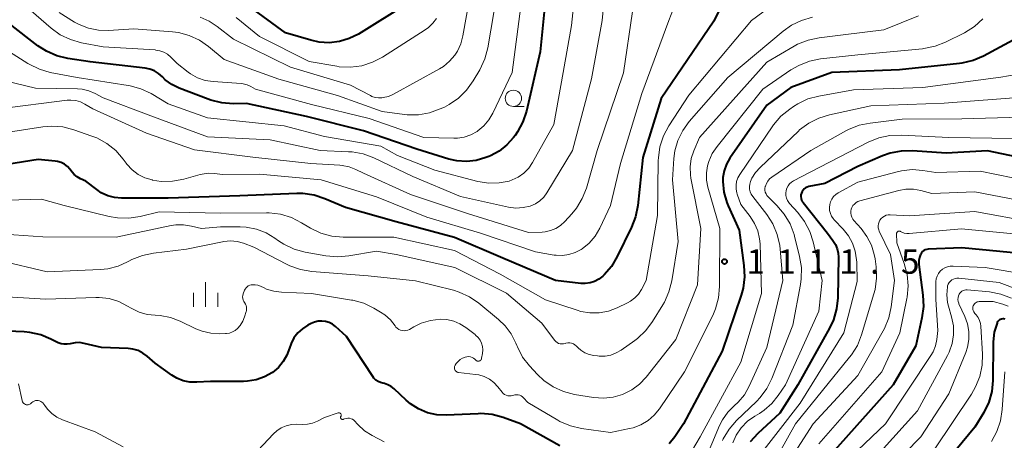
# Model space of a CAD drawing. Units: metres. Extents: x -62000 to -60093, y 18000 to 19500.
# Drawn here: x -61638 to -61486, y 18678 to 18743 of the extents above; entities that cross this region are included whole.
import ezdxf

# ---------------------------------------------------------------- set-up
doc = ezdxf.new("R2010")
doc.units = ezdxf.units.M
for name, color, linetype, lineweight in [('633100_広葉樹林', 7, 'Continuous', 13), ('633400_荒地', 7, 'Continuous', 13), ('710100_等高線(計曲線)', 7, 'Continuous', 40), ('710200_等高線(主曲線)', 7, 'Continuous', 13), ('731200_図化機測定による標高点', 7, 'Continuous', 40)]:
    doc.layers.add(name, color=color, linetype=linetype, lineweight=lineweight)
doc.styles.add('Style-WORKING', font='MS Gothic.ttf')

msp = doc.modelspace()

# ---------------------------------------------------------------- linework, layer by layer
at = {"layer": '633100_広葉樹林', "linetype": 'Continuous', "lineweight": 13}
msp.add_line((-61561.95, 18729.77), (-61560.28, 18729.77), dxfattribs=at)
msp.add_circle((-61561.95, 18731.02), 1.25, dxfattribs=at)
at = {"layer": '633400_荒地', "linetype": 'Continuous', "lineweight": 13}
for p, q in [((-61609.26, 18698.99), (-61609.26, 18702.74)), ((-61611.13, 18698.99), (-61611.13, 18701.1)), ((-61607.38, 18698.99), (-61607.38, 18701.1))]:
    msp.add_line(p, q, dxfattribs=at)
at = {"layer": '710100_等高線(計曲線)', "linetype": 'Continuous', "lineweight": 40, "flags": 128}
for points, elevation in [([(-61526.22, 18753), (-61531.14, 18742.86), (-61539.21, 18731), (-61542.05, 18721.95), (-61542.82, 18714.54), (-61543.15, 18712.83), (-61543.77, 18711.2), (-61545.97, 18706.69), (-61546.86, 18705.19), (-61548.01, 18703.88), (-61548.17, 18703.73), (-61548.21, 18703.68), (-61548.8, 18703.23), (-61549.46, 18702.88), (-61550.16, 18702.65), (-61550.9, 18702.55), (-61551.57, 18702.57), (-61555.5, 18703)], 1120), ([(-61556.76, 18749), (-61557.84, 18738.16)], 1130), ([(-61578.13, 18745.65), (-61585.78, 18740.91), (-61587.18, 18740.2), (-61588.69, 18739.75), (-61590.25, 18739.56), (-61591.82, 18739.65), (-61593.11, 18739.94), (-61597, 18741.1), (-61603.87, 18746.13)], 1140), ([(-61480.64, 18744.15), (-61481.25, 18743.03), (-61482.04, 18742.04), (-61482.99, 18741.2), (-61483.88, 18740.64), (-61489.68, 18737.52), (-61491.28, 18736.84), (-61492.98, 18736.44), (-61493.35, 18736.39), (-61502.59, 18735.41), (-61513, 18734.98), (-61519.29, 18732.71), (-61523, 18729.95), (-61528.68, 18721.81), (-61529.2, 18720.9), (-61529.56, 18719.9), (-61529.74, 18718.86), (-61529.76, 18718.24), (-61529.59, 18716.59), (-61529.13, 18714.99), (-61528.92, 18714.48), (-61527.23, 18710.77)], 1110), ([(-61557.84, 18738.16), (-61559.94, 18729.06), (-61560.48, 18727.4), (-61561.3, 18725.86), (-61561.68, 18725.31), (-61561.92, 18725), (-61562.94, 18723.86), (-61564.14, 18722.91), (-61565.49, 18722.19), (-61565.74, 18722.09), (-61566.21, 18721.91), (-61567.65, 18721.48), (-61569.14, 18721.31), (-61570.65, 18721.41), (-61571.87, 18721.68), (-61576.81, 18723.19), (-61585, 18726.03), (-61593.77, 18728.23), (-61603, 18730.24), (-61605.02, 18730.2), (-61606.75, 18730.31), (-61608.45, 18730.72), (-61608.85, 18730.87), (-61613.35, 18732.61), (-61614.46, 18733.16), (-61615.46, 18733.89), (-61615.91, 18734.32), (-61616.49, 18734.83), (-61617.14, 18735.23), (-61617.86, 18735.5), (-61618.57, 18735.65), (-61627, 18736.65), (-61630.45, 18737.16), (-61632.15, 18737.57), (-61633.74, 18738.27), (-61635.05, 18739.11), (-61639.49, 18742.51)], 1130), ([(-61482.45, 18721.55), (-61489.05, 18722.95), (-61495.4, 18722.6), (-61500.59, 18722.95), (-61502.33, 18722.91), (-61504.04, 18722.58), (-61505.22, 18722.16), (-61509, 18720.53), (-61514.05, 18717.95), (-61516.53, 18717.45), (-61516.78, 18717.38), (-61517.02, 18717.26), (-61517.24, 18717.1), (-61517.42, 18716.91), (-61517.57, 18716.69), (-61517.68, 18716.44), (-61517.74, 18716.18), (-61517.76, 18715.91), (-61517.73, 18715.65), (-61517.65, 18715.39), (-61517.53, 18715.15), (-61517.42, 18714.99), (-61513.68, 18710.32), (-61512.82, 18709.18), (-61512.43, 18708.57), (-61512.16, 18707.91), (-61512.01, 18707.2), (-61511.98, 18706.62), (-61512.09, 18700.38), (-61512.27, 18698.64), (-61512.75, 18696.97), (-61513.36, 18695.68), (-61518.21, 18687), (-61521, 18682.62), (-61524.39, 18679.5), (-61525.56, 18678.21)], 1100), ([(-61555.5, 18703), (-61563.56, 18706.44), (-61571, 18709.65), (-61579.96, 18712.04), (-61587.76, 18714.24), (-61590.93, 18715.59), (-61592.58, 18716.13), (-61594.31, 18716.37), (-61595.25, 18716.38), (-61603.98, 18716.02), (-61615, 18715.7), (-61622.18, 18715.69), (-61623.26, 18715.78), (-61624.31, 18716.06), (-61625.3, 18716.52), (-61626.01, 18716.99), (-61627.7, 18718.3), (-61628.48, 18718.65), (-61629, 18718.94), (-61629.46, 18719.31), (-61629.79, 18719.68), (-61630.13, 18720.12), (-61630.52, 18720.54), (-61630.97, 18720.89), (-61631.48, 18721.15), (-61632.03, 18721.32), (-61632.41, 18721.38), (-61635, 18721.63), (-61643.74, 18720.26)], 1120), ([(-61527.23, 18710.77), (-61526.5, 18705.32), (-61526.42, 18703.58), (-61526.64, 18701.85), (-61526.94, 18700.78), (-61529.86, 18692.14), (-61535.79, 18681), (-61537.13, 18679), (-61538, 18677.92)], 1110), ([(-61482.91, 18707.09), (-61493, 18708.05), (-61498.17, 18707.82), (-61498.41, 18707.79), (-61498.64, 18707.72), (-61498.85, 18707.61), (-61499.04, 18707.47), (-61499.2, 18707.29), (-61499.33, 18707.09), (-61499.35, 18707.04), (-61499.52, 18706.58), (-61499.61, 18706.1), (-61499.61, 18705.61), (-61499.6, 18705.47), (-61498.98, 18700.76), (-61498.9, 18699.02), (-61499.14, 18697.26), (-61500.09, 18693), (-61503.56, 18687), (-61513, 18676.42)], 1090), ([(-61554.83, 18677.61), (-61560.86, 18681), (-61563.52, 18681.96), (-61565.21, 18682.4), (-61566.95, 18682.55), (-61567.34, 18682.54), (-61572.28, 18682.32), (-61573.74, 18682.39), (-61575.17, 18682.7), (-61576.52, 18683.27), (-61577.76, 18684.05), (-61578.42, 18684.61), (-61580.26, 18686.36), (-61580.72, 18686.72), (-61581.23, 18687), (-61581.78, 18687.18), (-61582, 18687.23), (-61582.39, 18687.33), (-61582.76, 18687.5), (-61583.09, 18687.72), (-61583.38, 18688.01), (-61583.55, 18688.24), (-61587.59, 18694.41), (-61589.29, 18695.94), (-61589.76, 18696.29), (-61590.27, 18696.55), (-61590.82, 18696.72), (-61591.4, 18696.78), (-61591.97, 18696.75), (-61592.53, 18696.62), (-61593.03, 18696.41), (-61593.57, 18696.13), (-61594.39, 18695.61), (-61595.1, 18694.96), (-61595.69, 18694.19), (-61596.13, 18693.34), (-61596.37, 18692.64), (-61596.77, 18691.54), (-61597.34, 18690.55), (-61598.07, 18689.67), (-61599, 18688.89), (-61600.19, 18688.22), (-61601.48, 18687.76), (-61602.83, 18687.53), (-61603.43, 18687.5)], 1110), ([(-61487.35, 18696.84), (-61487.47, 18696.7), (-61487.56, 18696.54), (-61487.59, 18696.48), (-61488.02, 18695.06), (-61488.19, 18693.6), (-61488.2, 18693.41), (-61488.25, 18687.64), (-61488.41, 18685.96), (-61488.87, 18684.34), (-61489.64, 18682.74), (-61491, 18680.48), (-61500.47, 18669)], 1080), ([(-61486.35, 18697.1), (-61486.53, 18697.13), (-61486.71, 18697.13), (-61486.89, 18697.1), (-61487.06, 18697.04), (-61487.21, 18696.95), (-61487.35, 18696.84)], 1080), ([(-61603.43, 18687.5), (-61608.51, 18687.49), (-61610.63, 18687.37), (-61611.68, 18687.4), (-61612.71, 18687.61), (-61613.68, 18688), (-61614.48, 18688.48), (-61617, 18690.29), (-61618.26, 18691.39), (-61618.92, 18691.87), (-61619.66, 18692.24), (-61620.45, 18692.46), (-61621.18, 18692.55), (-61625.29, 18692.71), (-61627.92, 18693.36), (-61628.63, 18693.47), (-61629.34, 18693.46), (-61630.07, 18693.31), (-61630.54, 18693.22), (-61631.02, 18693.21), (-61631.49, 18693.28), (-61631.94, 18693.43), (-61632.12, 18693.52), (-61633.07, 18694.01), (-61634.62, 18694.66), (-61636.27, 18695.03), (-61637.18, 18695.11), (-61641, 18695.26)], 1110)]:
    msp.add_lwpolyline(points, dxfattribs=dict(at, elevation=elevation))
at = {"layer": '710200_等高線(主曲線)', "linetype": 'Continuous', "lineweight": 13, "flags": 128}
for points, elevation in [([(-61547.12, 18754.88), (-61548.3, 18743), (-61549.96, 18734.04), (-61552.85, 18723), (-61556.81, 18716.48), (-61557.29, 18715.83), (-61557.87, 18715.27), (-61558.55, 18714.82), (-61559.35, 18714.47), (-61560.44, 18714.22), (-61561.56, 18714.16), (-61562.69, 18714.3), (-61570.08, 18715.92), (-61577.41, 18719), (-61583.41, 18721.86), (-61585.04, 18722.47), (-61586.76, 18722.79), (-61587.31, 18722.82), (-61591.67, 18723), (-61599.36, 18724.64), (-61609, 18725.11), (-61617.67, 18728.33), (-61625, 18731.12), (-61626.27, 18731.79), (-61627.23, 18732.2), (-61628.25, 18732.43), (-61628.98, 18732.49), (-61635.4, 18732.6), (-61645, 18734.88)], 1126), ([(-61551.99, 18752.01), (-61553, 18742.21), (-61554.32, 18735), (-61555.73, 18727), (-61559, 18721.17), (-61559.6, 18720.3), (-61560.34, 18719.54), (-61561.19, 18718.93), (-61562.14, 18718.47), (-61562.61, 18718.31), (-61564.16, 18718.01), (-61565.74, 18717.99)], 1128), ([(-61535.52, 18749.49), (-61538.06, 18743), (-61542.22, 18731.78), (-61545.49, 18721), (-61547, 18714.53), (-61548.67, 18711.04), (-61549.38, 18709.84), (-61550.29, 18708.78), (-61551.38, 18707.89), (-61551.55, 18707.77), (-61552.44, 18707.3), (-61553.4, 18707), (-61554.39, 18706.86), (-61555.39, 18706.9), (-61555.69, 18706.94), (-61558.55, 18707.45), (-61567, 18710.29), (-61575.25, 18712.75), (-61583, 18715.89), (-61591.49, 18718.51), (-61601, 18719.39), (-61606.7, 18719.3), (-61607.85, 18719.46)], 1122), ([(-61515.8, 18750.08), (-61525.33, 18743), (-61535, 18731.51), (-61538.06, 18726.79), (-61538.88, 18725.25), (-61539.42, 18723.59), (-61539.66, 18721.86), (-61539.68, 18721.46), (-61539.78, 18713), (-61541.54, 18703), (-61542.27, 18701.63), (-61542.72, 18700.94), (-61543.28, 18700.34), (-61543.94, 18699.84), (-61544.4, 18699.59), (-61546, 18698.83), (-61547.34, 18698.32), (-61548.75, 18698.06), (-61550.18, 18698.05), (-61551.59, 18698.28), (-61552.15, 18698.45), (-61557, 18700.07), (-61564, 18704)], 1118), ([(-61568.49, 18747.51), (-61569.7, 18740.62), (-61570.03, 18739.4), (-61570.56, 18738.26), (-61570.94, 18737.67), (-61571.75, 18736.72)], 1136), ([(-61564.51, 18747), (-61565.89, 18738.81)], 1134), ([(-61560.82, 18745.18), (-61562.16, 18735), (-61565.09, 18728.76), (-61565.7, 18727.71), (-61566.48, 18726.79), (-61567.41, 18726.01), (-61567.53, 18725.93), (-61568.48, 18725.41), (-61569.5, 18725.07), (-61570.56, 18724.91), (-61571.09, 18724.9), (-61575.73, 18725), (-61584.1, 18727.9), (-61593, 18730.1), (-61601.58, 18732.42), (-61602.29, 18732.82), (-61602.87, 18733.08), (-61603.49, 18733.24), (-61603.81, 18733.28), (-61608.12, 18733.59), (-61609.34, 18733.79), (-61610.51, 18734.2), (-61611.59, 18734.8), (-61611.94, 18735.06), (-61613.63, 18736.37), (-61614.63, 18737.37), (-61615.12, 18737.79), (-61615.68, 18738.11), (-61616.29, 18738.34), (-61616.93, 18738.45), (-61617.04, 18738.46), (-61625, 18738.94), (-61628.37, 18739.58), (-61630.05, 18740.05), (-61631.62, 18740.81), (-61633.03, 18741.82), (-61636.87, 18745.13)], 1132), ([(-61472.04, 18745), (-61472.71, 18740.65), (-61472.94, 18739.74), (-61473.31, 18738.88), (-61473.84, 18738.1), (-61474.37, 18737.53), (-61475.24, 18736.85), (-61476.22, 18736.33), (-61477.27, 18736), (-61477.59, 18735.93), (-61487, 18734.3)], 1108), ([(-61565.89, 18738.81), (-61566.33, 18737.12), (-61567.13, 18735.42), (-61568.14, 18733.7), (-61569.15, 18732.28), (-61570.39, 18731.05), (-61571.83, 18730.06), (-61572.56, 18729.69), (-61573.19, 18729.39), (-61574.83, 18728.8), (-61576.55, 18728.5), (-61578.29, 18728.51), (-61578.69, 18728.55), (-61582.1, 18729), (-61589, 18731.45), (-61598.03, 18733.97), (-61606.39, 18737), (-61608.81, 18739), (-61610.23, 18739.98), (-61611.8, 18740.69), (-61613.46, 18741.13), (-61614.36, 18741.24), (-61620.31, 18741.69), (-61624.2, 18741.45), (-61625.75, 18741.49), (-61627.28, 18741.81), (-61628.73, 18742.38), (-61629.4, 18742.75), (-61631.79, 18744.21)], 1134), ([(-61571.75, 18736.72), (-61572.71, 18735.92), (-61573.33, 18735.54), (-61580.4, 18731.67), (-61581.17, 18731.33), (-61581.98, 18731.13), (-61582.15, 18731.11), (-61582.67, 18731.09), (-61583.19, 18731.17), (-61583.69, 18731.33), (-61583.9, 18731.44), (-61587, 18733.07), (-61596.2, 18735.8), (-61605, 18740.11), (-61607.48, 18742.08), (-61608.72, 18742.9), (-61610.09, 18743.49)], 1136), ([(-61573.76, 18743.32), (-61574.31, 18742.56), (-61574.99, 18741.9), (-61575.49, 18741.54), (-61582.06, 18737.37), (-61583.61, 18736.56), (-61585.27, 18736.04), (-61587, 18735.82), (-61588.74, 18735.89), (-61589.09, 18735.95), (-61593.34, 18736.66), (-61601, 18740.54), (-61604.56, 18743.46)], 1138), ([(-61499.69, 18743.69), (-61505, 18741.56), (-61511.24, 18740.76), (-61514.93, 18740.33), (-61516.64, 18739.98), (-61518.26, 18739.33), (-61518.8, 18739.04), (-61523, 18736.59), (-61533.36, 18725), (-61534.22, 18722.95), (-61534.61, 18721.76), (-61534.79, 18720.51), (-61534.74, 18719.26), (-61534.66, 18718.73), (-61533.12, 18711), (-61533.63, 18702.37), (-61537, 18693.97), (-61541.56, 18688.16), (-61542.57, 18687.08), (-61543.75, 18686.2), (-61545.18, 18685.49), (-61546.6, 18685.08), (-61548.08, 18684.92), (-61549.65, 18685.03), (-61552.56, 18685.52), (-61554.25, 18685.95), (-61555.83, 18686.68), (-61557.27, 18687.66), (-61558.24, 18688.58)], 1114), ([(-61543.64, 18744.36), (-61545, 18734.95), (-61549.05, 18723), (-61550.73, 18717.23), (-61551.36, 18715.61)], 1124), ([(-61515.95, 18743.49), (-61517.63, 18743.01), (-61519.19, 18742.25), (-61520.45, 18741.36), (-61529, 18734.24), (-61534.9, 18727.46), (-61535.9, 18726.09), (-61536.65, 18724.56), (-61537.12, 18722.93), (-61537.27, 18721.75), (-61537.5, 18718.5), (-61536.64, 18709), (-61537.6, 18702.97), (-61538.03, 18701.28)], 1116), ([(-61457.98, 18743.46), (-61458.93, 18742.14), (-61459.05, 18741.94), (-61460.68, 18739), (-61462.97, 18732.22), (-61463.47, 18731.08), (-61464.19, 18730), (-61464.6, 18729.58), (-61465.07, 18729.23), (-61465.6, 18728.97), (-61466.17, 18728.81), (-61466.27, 18728.79), (-61473, 18727.69), (-61483.88, 18728.12), (-61493, 18727.86), (-61502.19, 18727.81), (-61507.1, 18727.23), (-61508.81, 18726.88), (-61510.43, 18726.24), (-61510.83, 18726.02), (-61516.22, 18723)], 1104), ([(-61565.74, 18717.99), (-61567.4, 18718.26), (-61574.01, 18719.99), (-61579.76, 18722.24), (-61582.35, 18723.65), (-61591, 18725.15), (-61597.2, 18726.8), (-61609, 18728.02), (-61615, 18730.19), (-61617.63, 18731.75), (-61619.21, 18732.5), (-61620.89, 18732.97), (-61621.17, 18733.01), (-61629, 18734.24), (-61633.14, 18735.02), (-61634.82, 18735.5), (-61636.39, 18736.25), (-61636.6, 18736.38), (-61642.14, 18739.86), (-61644.39, 18741.06), (-61645.85, 18742.01), (-61647.12, 18743.2)], 1128), ([(-61489.77, 18743.24), (-61491.06, 18742.08), (-61492.61, 18741.11), (-61495.5, 18739.66)], 1112), ([(-61495.5, 18739.66), (-61497.12, 18739.02), (-61498.83, 18738.66), (-61499.07, 18738.64), (-61509, 18737.72), (-61514.73, 18737.07), (-61516.44, 18736.72), (-61518.06, 18736.09), (-61519.27, 18735.38), (-61523.59, 18732.41), (-61530.62, 18723.64), (-61531.37, 18722.52), (-61531.91, 18721.29), (-61532.1, 18720.66), (-61532.27, 18719.56), (-61532.25, 18718.45), (-61532.03, 18717.36), (-61530.19, 18711), (-61530.24, 18702.1), (-61530.4, 18700.36), (-61530.86, 18698.68), (-61531.3, 18697.66), (-61535.66, 18689), (-61539.49, 18683.31), (-61540.29, 18682.33), (-61541.25, 18681.49), (-61542.34, 18680.84), (-61543.52, 18680.38), (-61544.08, 18680.25), (-61547, 18679.65), (-61551.49, 18680.29), (-61553.19, 18680.69), (-61554.79, 18681.37), (-61555.12, 18681.56), (-61559.74, 18684.26), (-61560.37, 18684.98), (-61560.55, 18685.15), (-61560.76, 18685.29), (-61560.98, 18685.39), (-61561.23, 18685.44), (-61561.47, 18685.46), (-61561.72, 18685.43), (-61561.9, 18685.39), (-61562.02, 18685.35), (-61562.27, 18685.28), (-61562.54, 18685.27), (-61562.8, 18685.29), (-61563.05, 18685.37), (-61563.29, 18685.48), (-61563.5, 18685.64), (-61563.69, 18685.85), (-61564.34, 18686.68), (-61564.94, 18687.32), (-61565.64, 18687.85), (-61566.42, 18688.25), (-61567.26, 18688.5), (-61567.76, 18688.58), (-61570.37, 18688.87), (-61570.49, 18688.89), (-61570.61, 18688.94), (-61570.72, 18689.01), (-61570.81, 18689.09), (-61570.89, 18689.19), (-61570.95, 18689.3), (-61571, 18689.42)], 1112), ([(-61487, 18734.3), (-61499, 18732.68), (-61509.66, 18732.34), (-61514.98, 18731.38), (-61516.67, 18730.93), (-61518.24, 18730.19), (-61518.91, 18729.76), (-61519.47, 18729.37), (-61520.82, 18728.26), (-61521.94, 18726.93), (-61522.04, 18726.78), (-61527.14, 18719.3), (-61527.43, 18718.79), (-61527.63, 18718.23), (-61527.72, 18717.65), (-61527.72, 18717.06), (-61527.61, 18716.48), (-61527.55, 18716.29), (-61527, 18714.69), (-61525.55, 18712.84), (-61524.87, 18711.8), (-61524.38, 18710.66), (-61524.1, 18709.44), (-61524.03, 18708.66), (-61523.79, 18701), (-61527, 18690.46), (-61533.22, 18679), (-61535.92, 18674.5)], 1108), ([(-61483, 18731.23), (-61495.7, 18730.3), (-61507, 18729.87), (-61513.33, 18728.51), (-61515, 18728), (-61516.55, 18727.21), (-61517.94, 18726.16), (-61518.11, 18726), (-61524.03, 18720.41), (-61524.72, 18719.62), (-61525.27, 18718.73), (-61525.49, 18718.24), (-61525.6, 18717.85), (-61525.65, 18717.45), (-61525.63, 18717.04), (-61525.53, 18716.64), (-61525.37, 18716.27), (-61525.16, 18715.95), (-61523, 18713.18), (-61522.06, 18711.72), (-61521.38, 18710.11), (-61520.99, 18708.42), (-61520.93, 18707.86), (-61520.53, 18703), (-61523, 18692.7), (-61525.7, 18686.77), (-61526.44, 18685.47), (-61527.38, 18684.32), (-61528, 18683.75), (-61528.99, 18682.77), (-61529.8, 18681.62), (-61530.25, 18680.72), (-61532.63, 18675.09)], 1106), ([(-61551.36, 18715.61), (-61552.27, 18714.12), (-61552.95, 18713.28), (-61554.06, 18712.07), (-61554.69, 18711.49), (-61555.42, 18711.03), (-61556.22, 18710.69), (-61557.06, 18710.51), (-61557.53, 18710.47), (-61559.61, 18710.39), (-61569, 18713.31), (-61577.75, 18716.25), (-61585, 18719.53), (-61586.16, 18720.1), (-61587.2, 18720.5), (-61588.29, 18720.72), (-61588.62, 18720.75), (-61593.07, 18721), (-61602.03, 18721.97), (-61611, 18723.1), (-61618.34, 18725.66), (-61626.59, 18729.41), (-61627.85, 18730.15), (-61628.52, 18730.48), (-61629.23, 18730.68), (-61629.97, 18730.75), (-61630.55, 18730.72), (-61641, 18729.43)], 1124), ([(-61607.85, 18719.46), (-61608.82, 18719.51), (-61609.78, 18719.39), (-61610.12, 18719.31), (-61612.62, 18718.61), (-61614.34, 18718.28), (-61616.08, 18718.26), (-61617.41, 18718.45), (-61617.49, 18718.47), (-61618.6, 18718.81), (-61619.64, 18719.34), (-61620.57, 18720.04), (-61621.36, 18720.89), (-61621.49, 18721.06), (-61621.95, 18721.68), (-61623.09, 18723), (-61624.45, 18724.09), (-61625.98, 18724.93), (-61626.75, 18725.23), (-61629.53, 18726.2), (-61631.22, 18726.62), (-61632.96, 18726.74), (-61634.29, 18726.63), (-61640.26, 18725.74)], 1122), ([(-61485.13, 18724.87), (-61495, 18724.99), (-61502.3, 18725.37), (-61504.05, 18725.31), (-61505.75, 18724.95), (-61507.4, 18724.28), (-61516.31, 18719.69), (-61518.88, 18718.34), (-61519.21, 18718.13), (-61519.5, 18717.87), (-61519.73, 18717.56), (-61519.91, 18717.22), (-61520.03, 18716.85), (-61520.08, 18716.46), (-61520.06, 18716.07), (-61519.98, 18715.69), (-61519.83, 18715.33), (-61519.62, 18715), (-61519.5, 18714.86), (-61518.23, 18713.48), (-61517.17, 18712.09), (-61516.37, 18710.55), (-61515.87, 18708.98), (-61514.48, 18703), (-61515, 18698.31), (-61520.09, 18687), (-61521.23, 18685.32), (-61522.22, 18684.1), (-61523.4, 18683.07)], 1102), ([(-61516.22, 18723), (-61522.21, 18718.91), (-61522.55, 18718.64), (-61522.84, 18718.31), (-61523.06, 18717.93), (-61523.21, 18717.53), (-61523.23, 18717.46), (-61523.28, 18717.17), (-61523.27, 18716.89), (-61523.22, 18716.6), (-61523.11, 18716.33), (-61522.97, 18716.09), (-61522.78, 18715.87), (-61521.44, 18714.56), (-61520.3, 18713.23), (-61519.41, 18711.73), (-61518.8, 18710.1), (-61518.73, 18709.85), (-61517.94, 18706.72), (-61517.67, 18705), (-61517.69, 18703.26), (-61517.81, 18702.43), (-61519, 18696.15), (-61522.2, 18687.97), (-61522.97, 18686.41), (-61524.01, 18685.01), (-61524.58, 18684.41), (-61527.63, 18681.48), (-61528.78, 18680.16), (-61529.68, 18678.67), (-61529.79, 18678.44)], 1104), ([(-61485.18, 18718.82), (-61490.19, 18719.81), (-61497, 18719.61), (-61499, 18719.94), (-61500.64, 18720.06), (-61502.28, 18719.9), (-61502.96, 18719.74), (-61509, 18718.13), (-61512, 18716.48), (-61512.38, 18716.22), (-61512.71, 18715.91), (-61512.98, 18715.54), (-61513.18, 18715.13), (-61513.31, 18714.68), (-61513.36, 18714.23), (-61513.33, 18713.77), (-61513.22, 18713.33), (-61513.03, 18712.91), (-61512.78, 18712.53), (-61512.63, 18712.36)], 1098), ([(-61499.3, 18716.85), (-61500.45, 18717.04), (-61501.61, 18717.04), (-61502.7, 18716.84), (-61508.68, 18715.27), (-61508.99, 18715.16), (-61509.27, 18714.99), (-61509.53, 18714.78), (-61509.74, 18714.53), (-61509.9, 18714.25), (-61510, 18714), (-61510.07, 18713.69), (-61510.08, 18713.36), (-61510.03, 18713.05), (-61509.93, 18712.74), (-61509.78, 18712.46), (-61509.6, 18712.22), (-61508.5, 18711), (-61507.59, 18709.8), (-61506.91, 18708.46), (-61506.47, 18707.02), (-61506.35, 18706.33), (-61506.19, 18705.13), (-61506.12, 18703.38), (-61506.35, 18701.66), (-61506.53, 18700.95), (-61508.43, 18694.67), (-61509.07, 18693.05), (-61509.99, 18691.57), (-61510.25, 18691.24), (-61518.6, 18681), (-61525, 18669.49)], 1096), ([(-61483, 18715.13), (-61491, 18716.67), (-61497.6, 18716.4), (-61499.3, 18716.85)], 1096), ([(-61564, 18704), (-61571, 18707.65), (-61580.34, 18709.66), (-61588.14, 18709.69), (-61589.88, 18709.84), (-61591.56, 18710.3), (-61593.13, 18711.04), (-61593.42, 18711.22), (-61594.53, 18711.91), (-61596.08, 18712.71), (-61597.75, 18713.22), (-61599.48, 18713.44), (-61599.92, 18713.44), (-61607, 18713.39), (-61616.41, 18713.59), (-61619.32, 18712.88), (-61621.05, 18712.62), (-61622.79, 18712.65), (-61624.08, 18712.88), (-61631, 18714.57), (-61634.48, 18715.52), (-61645, 18715.24)], 1118), ([(-61482.02, 18711.98), (-61491, 18713.61), (-61501.04, 18712.96), (-61504.02, 18713.11), (-61504.33, 18713.1), (-61504.63, 18713.04), (-61504.91, 18712.92), (-61505.17, 18712.76), (-61505.4, 18712.55), (-61505.59, 18712.31), (-61505.73, 18712.04), (-61505.83, 18711.75), (-61505.87, 18711.44), (-61505.86, 18711.13), (-61505.79, 18710.83), (-61505.7, 18710.58), (-61503.96, 18707), (-61503.38, 18703), (-61503.89, 18698.97), (-61504.25, 18697.26), (-61504.91, 18695.65), (-61505.11, 18695.28), (-61509, 18688.44), (-61515.88, 18681), (-61523, 18669.94)], 1094), ([(-61538.03, 18701.28), (-61538.74, 18699.69), (-61538.96, 18699.3), (-61540.55, 18696.73), (-61541.59, 18695.33), (-61542.85, 18694.13), (-61543.26, 18693.82), (-61545.36, 18692.33), (-61546.13, 18691.88), (-61546.97, 18691.56), (-61547.85, 18691.4), (-61548.75, 18691.39), (-61549, 18691.42), (-61549.59, 18691.49), (-61550.29, 18691.65), (-61550.96, 18691.92), (-61551.57, 18692.31), (-61552, 18692.69), (-61552.25, 18692.95), (-61552.48, 18693.14), (-61552.73, 18693.28), (-61553, 18693.39), (-61553.29, 18693.44), (-61553.58, 18693.44), (-61553.87, 18693.39), (-61554, 18693.35), (-61554.24, 18693.29), (-61554.49, 18693.27), (-61554.74, 18693.29), (-61554.99, 18693.36), (-61555.21, 18693.47), (-61555.42, 18693.62), (-61555.59, 18693.8), (-61555.63, 18693.85), (-61557.56, 18696.44), (-61563, 18701.08), (-61570.96, 18705.04), (-61579.98, 18707), (-61583, 18707.53), (-61587.24, 18706.79), (-61588.97, 18706.64), (-61590.76, 18706.8), (-61593.98, 18707.39), (-61595.66, 18707.85), (-61597.24, 18708.6), (-61598.04, 18709.12), (-61598.6, 18709.52), (-61599.97, 18710.34), (-61601.46, 18710.91), (-61603.03, 18711.21), (-61603.96, 18711.25), (-61607, 18711.25), (-61609.92, 18711), (-61611.46, 18711.39), (-61612.65, 18711.58), (-61613.85, 18711.56), (-61614.55, 18711.45), (-61623, 18709.69), (-61634.27, 18709.73), (-61641.75, 18710.25)], 1116), ([(-61512.63, 18712.36), (-61511.25, 18710.92), (-61510.43, 18709.9), (-61509.8, 18708.75), (-61509.38, 18707.51), (-61509.18, 18706.22), (-61509.16, 18705.84), (-61509.12, 18702.88), (-61511.17, 18695), (-61517.86, 18684.14), (-61525, 18675)], 1098), ([(-61503.04, 18710.29), (-61503.05, 18710.22), (-61503, 18708.82), (-61501.86, 18705.64), (-61501.42, 18703.96), (-61501.27, 18702.22), (-61501.43, 18700.48), (-61501.48, 18700.25), (-61502.56, 18695), (-61505.29, 18689), (-61515, 18677.93)], 1092), ([(-61485, 18710.2), (-61493.05, 18710.95), (-61501.09, 18710.25), (-61501.48, 18710.25), (-61501.87, 18710.31), (-61502.24, 18710.45), (-61502.44, 18710.56), (-61502.51, 18710.59), (-61502.57, 18710.61), (-61502.64, 18710.61), (-61502.71, 18710.61), (-61502.78, 18710.59), (-61502.84, 18710.56), (-61502.9, 18710.52), (-61502.95, 18710.47), (-61502.99, 18710.42), (-61503.02, 18710.36), (-61503.04, 18710.29)], 1092), ([(-61558.24, 18688.58), (-61559.46, 18689.89), (-61560.53, 18691.26), (-61561.34, 18692.8), (-61561.43, 18693.01), (-61561.59, 18693.41), (-61562.29, 18694.81), (-61563.22, 18696.06), (-61564.22, 18697.03), (-61567.27, 18699.54), (-61568.71, 18700.52), (-61570.29, 18701.24), (-61571.17, 18701.51), (-61577.02, 18702.98), (-61584.28, 18703.72), (-61592.95, 18704.4), (-61594.67, 18704.69), (-61596.31, 18705.28), (-61596.82, 18705.52), (-61601.84, 18708.16), (-61603.42, 18708.74), (-61604.41, 18709.01), (-61605.44, 18709.1), (-61606.46, 18709.01), (-61606.65, 18708.97), (-61612.18, 18707.82), (-61617.29, 18707.23), (-61618.99, 18706.88), (-61620.62, 18706.24), (-61621.08, 18705.99), (-61621.26, 18705.89), (-61622.73, 18705.22), (-61624.29, 18704.82), (-61625.45, 18704.7), (-61633.64, 18704.36), (-61641, 18706.1)], 1114), ([(-61483, 18703.96), (-61489.44, 18705), (-61494.36, 18705.24), (-61494.79, 18705.23), (-61495.22, 18705.13), (-61495.63, 18704.97), (-61496, 18704.74), (-61496.33, 18704.44), (-61496.6, 18704.09), (-61496.8, 18703.7)], 1088), ([(-61496.8, 18703.7), (-61496.94, 18703.29), (-61497, 18702.85), (-61497, 18702.73), (-61497, 18700.08), (-61496.69, 18695.31), (-61496.84, 18693.96), (-61497.04, 18693), (-61497.4, 18692.08), (-61497.76, 18691.47), (-61504.76, 18681), (-61509, 18676.96)], 1088), ([(-61481, 18700.34), (-61487.27, 18702.73), (-61493.49, 18703.37), (-61493.77, 18703.38), (-61494.04, 18703.33), (-61494.31, 18703.24), (-61494.55, 18703.11), (-61494.77, 18702.93), (-61494.95, 18702.72), (-61495.09, 18702.48), (-61495.19, 18702.22), (-61495.23, 18702.03), (-61495.32, 18700.84), (-61495.19, 18699.65), (-61495.05, 18699.07), (-61494.58, 18697.42), (-61494.31, 18696.07), (-61494.29, 18694.69), (-61494.5, 18693.33), (-61494.95, 18692.02), (-61495.22, 18691.47), (-61499.8, 18683), (-61507.43, 18674.57)], 1086), ([(-61586.86, 18700.02), (-61593, 18701.02), (-61597.6, 18701.21), (-61598.78, 18701.36), (-61599.92, 18701.71), (-61600.26, 18701.87), (-61600.85, 18702.15), (-61601.23, 18702.29), (-61601.63, 18702.36), (-61602.03, 18702.37), (-61602.26, 18702.34), (-61602.49, 18702.28), (-61602.7, 18702.18), (-61602.89, 18702.04), (-61603.05, 18701.88), (-61603.18, 18701.68), (-61603.27, 18701.51), (-61603.47, 18700.97), (-61603.54, 18700.74), (-61603.57, 18700.5), (-61603.55, 18700.26), (-61603.49, 18700.02), (-61603.4, 18699.8), (-61603.28, 18699.62), (-61603.13, 18699.4), (-61603.03, 18699.16), (-61602.97, 18698.9), (-61602.96, 18698.63), (-61602.99, 18698.37), (-61603.02, 18698.25), (-61603.27, 18697.45), (-61603.55, 18696.75), (-61603.95, 18696.11), (-61604.35, 18695.65), (-61604.71, 18695.34), (-61605.13, 18695.11), (-61605.57, 18694.94), (-61606.04, 18694.86), (-61606.2, 18694.85), (-61607.06, 18694.83), (-61608.45, 18694.9), (-61609.8, 18695.22), (-61610.75, 18695.61), (-61613.2, 18696.77), (-61614.69, 18697.34), (-61616.26, 18697.63), (-61617, 18697.67), (-61618.26, 18697.8), (-61619.48, 18698.15), (-61620.7, 18698.76), (-61621.25, 18699.1), (-61622.63, 18699.79), (-61624.1, 18700.23), (-61625.62, 18700.41), (-61626.16, 18700.41), (-61633.83, 18700.17), (-61643.3, 18700.7)], 1112), ([(-61485.39, 18700.32), (-61487.02, 18700.93), (-61488.76, 18701.26), (-61492.17, 18701.58), (-61492.39, 18701.59), (-61492.61, 18701.55), (-61492.82, 18701.47), (-61493.01, 18701.37), (-61493.18, 18701.22), (-61493.32, 18701.06), (-61493.4, 18700.93), (-61493.52, 18700.67), (-61493.59, 18700.39), (-61493.61, 18700.1), (-61493.57, 18699.81), (-61493.49, 18699.54), (-61493.45, 18699.44), (-61492.53, 18697.47), (-61492.12, 18696.34), (-61491.91, 18695.16), (-61491.91, 18693.97), (-61492.12, 18692.79), (-61492.4, 18691.96), (-61495, 18685.59), (-61499.29, 18679), (-61509, 18669.1)], 1084), ([(-61571, 18689.42), (-61571.01, 18689.55), (-61571.01, 18689.68), (-61570.99, 18689.8), (-61570.94, 18689.92), (-61570.89, 18690), (-61570.73, 18690.24), (-61570.46, 18690.59), (-61570.13, 18690.88), (-61569.75, 18691.1), (-61569.35, 18691.26), (-61569.09, 18691.31), (-61568.82, 18691.32), (-61568.56, 18691.28), (-61568.31, 18691.2), (-61568.07, 18691.07), (-61567.87, 18690.91), (-61567.83, 18690.88), (-61567.74, 18690.78), (-61567.67, 18690.72), (-61567.59, 18690.67), (-61567.5, 18690.64), (-61567.41, 18690.63), (-61567.31, 18690.63), (-61567.22, 18690.64), (-61567.13, 18690.67), (-61567.05, 18690.72), (-61566.98, 18690.78), (-61566.92, 18690.85), (-61566.87, 18690.93), (-61566.84, 18691.02), (-61566.83, 18691.07), (-61566.7, 18691.82), (-61566.66, 18692.34), (-61566.71, 18692.86), (-61566.85, 18693.37), (-61567.08, 18693.84), (-61567.38, 18694.27), (-61567.76, 18694.64), (-61567.83, 18694.7), (-61569.27, 18695.81), (-61570.16, 18696.38), (-61571.13, 18696.79), (-61572.16, 18697.02), (-61573.18, 18697.08), (-61574.68, 18696.89), (-61576.13, 18696.45), (-61577.25, 18695.9), (-61577.92, 18695.51), (-61578.18, 18695.39), (-61578.46, 18695.31), (-61578.75, 18695.28), (-61579.03, 18695.31), (-61579.31, 18695.38), (-61579.57, 18695.5), (-61579.81, 18695.67), (-61580.02, 18695.87), (-61580.14, 18696.04), (-61580.86, 18696.96), (-61581.72, 18697.74), (-61582.36, 18698.17), (-61583.38, 18698.77), (-61584.95, 18699.52), (-61586.63, 18699.99), (-61586.86, 18700.02)], 1112), ([(-61490.96, 18699.54), (-61491.08, 18699.42), (-61491.18, 18699.28), (-61491.24, 18699.15), (-61491.29, 18698.96), (-61491.31, 18698.77), (-61491.3, 18698.57), (-61491.25, 18698.39), (-61491.18, 18698.21), (-61491.07, 18698.05), (-61491.04, 18698.01), (-61490.81, 18697.76), (-61490.51, 18697.35), (-61490.28, 18696.89), (-61490.14, 18696.4), (-61490.08, 18695.99), (-61489.83, 18691.72), (-61489.88, 18689.98), (-61490.23, 18688.27), (-61490.88, 18686.65), (-61491.5, 18685.57), (-61497.24, 18677)], 1082), ([(-61485.87, 18699.1), (-61486.72, 18699.39), (-61488.21, 18699.79), (-61490.33, 18699.78), (-61490.5, 18699.76), (-61490.66, 18699.72), (-61490.82, 18699.64), (-61490.96, 18699.54)], 1082), ([(-61486.38, 18689), (-61486.78, 18683.19), (-61487.05, 18681.46), (-61487.62, 18679.82), (-61488.46, 18678.29)], 1078), ([(-61621.95, 18677.47), (-61626.25, 18679.75), (-61631.26, 18681.6), (-61632.13, 18682.01), (-61632.92, 18682.57), (-61633.6, 18683.25), (-61634, 18683.8), (-61634.14, 18684.02), (-61634.27, 18684.19), (-61634.43, 18684.33), (-61634.61, 18684.44), (-61634.8, 18684.52), (-61635.01, 18684.57), (-61635.23, 18684.58), (-61635.44, 18684.55), (-61635.64, 18684.49), (-61635.83, 18684.39), (-61636, 18684.26), (-61636.07, 18684.18), (-61636.18, 18684.08), (-61636.3, 18684.01), (-61636.43, 18683.95), (-61636.57, 18683.92), (-61636.71, 18683.91), (-61636.85, 18683.93), (-61636.98, 18683.97), (-61637.11, 18684.04), (-61637.22, 18684.13), (-61637.32, 18684.23), (-61637.4, 18684.35), (-61637.45, 18684.48), (-61637.47, 18684.56), (-61638.01, 18687.13)], 1108), ([(-61523.4, 18683.07), (-61524.11, 18682.6), (-61524.81, 18682.19), (-61525.94, 18681.38), (-61526.91, 18680.39), (-61527.69, 18679.25), (-61528.23, 18678.08)], 1102), ([(-61588.18, 18681.66), (-61588.23, 18681.66), (-61588.29, 18681.67), (-61588.34, 18681.69), (-61588.38, 18681.71), (-61588.42, 18681.75), (-61588.46, 18681.79), (-61588.49, 18681.84), (-61588.51, 18681.89), (-61588.51, 18681.94), (-61588.52, 18681.99), (-61588.51, 18682.05), (-61588.49, 18682.1), (-61588.47, 18682.13), (-61588.44, 18682.18), (-61588.42, 18682.25), (-61588.42, 18682.31), (-61588.42, 18682.38), (-61588.44, 18682.44), (-61588.46, 18682.5), (-61588.5, 18682.55), (-61588.55, 18682.6), (-61588.6, 18682.64), (-61588.66, 18682.67), (-61588.72, 18682.69), (-61588.78, 18682.69), (-61588.85, 18682.69), (-61588.91, 18682.67), (-61591, 18681.96), (-61592.07, 18681.41), (-61592.81, 18681.11), (-61593.6, 18680.94), (-61594.33, 18680.9), (-61595.26, 18680.93), (-61596.08, 18680.89), (-61596.88, 18680.7), (-61597.63, 18680.38), (-61598.32, 18679.93), (-61598.84, 18679.45), (-61602.84, 18675.19)], 1108), ([(-61581.8, 18678.2), (-61583.65, 18679.17), (-61584.83, 18679.93), (-61585.86, 18680.88), (-61586, 18681.04), (-61586.28, 18681.36), (-61586.46, 18681.53), (-61586.67, 18681.68), (-61586.9, 18681.78), (-61587.15, 18681.84), (-61587.4, 18681.86), (-61587.65, 18681.83), (-61587.9, 18681.76), (-61588, 18681.72), (-61588.08, 18681.69), (-61588.13, 18681.67), (-61588.18, 18681.66)], 1108)]:
    msp.add_lwpolyline(points, dxfattribs=dict(at, elevation=elevation))
at = {"layer": '731200_図化機測定による標高点', "linetype": 'Continuous', "lineweight": 40}
msp.add_circle((-61529.49, 18705.93, 1111.51), 0.375, dxfattribs=at)

# ---------------------------------------------------------------- texts
at = {"layer": '731200_図化機測定による標高点', "linetype": 'Continuous', "lineweight": 40, "style": 'Style-WORKING'}
for s, p in [('1', (-61526.11, 18704.06, -10)), ('1', (-61521.36, 18704.06, -10)), ('1', (-61516.61, 18704.06, -10)), ('1', (-61511.86, 18704.06, -10)), ('5', (-61502.36, 18704.06, -10)), ('.', (-61507.11, 18704.06, -10))]:
    msp.add_text(s, height=3.75, dxfattribs=at).set_placement(p)

doc.saveas('drawing.dxf')
